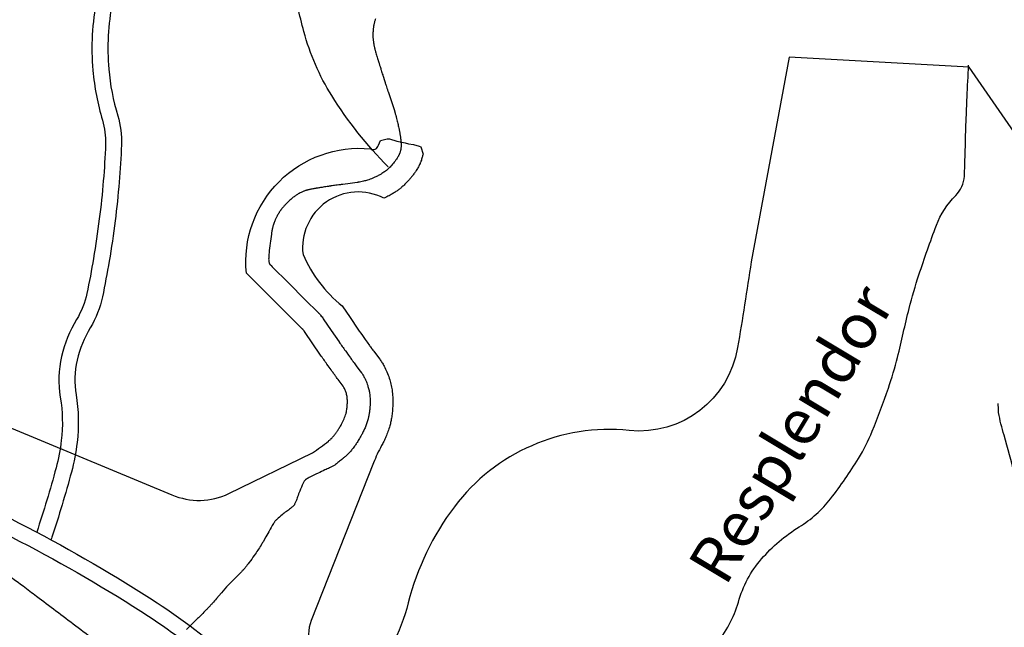
# Model space of a CAD drawing. Units: metres. Extents: x -101 to 740, y 8156 to 8750.
# Drawn here: x 336 to 379, y 8485 to 8512 of the extents above; entities that cross this region are included whole.
import ezdxf
from ezdxf.enums import TextEntityAlignment as Align

# ---------------------------------------------------------------- set-up
doc = ezdxf.new("R2010")
doc.units = ezdxf.units.M
doc.header["$MEASUREMENT"] = 0
for name, color, linetype, lineweight in [('AFLUENTES', 1, 'Continuous', 0), ('ARINUN', 1, 'Continuous', 0), ('ESTRADA', 1, 'Continuous', 0), ('L1', 1, 'Continuous', 0), ('LIMITES', 1, 'Continuous', 0), ('RIODOCE', 1, 'Continuous', 0), ('TX02', 1, 'Continuous', 0)]:
    doc.layers.add(name, color=color, linetype=linetype, lineweight=lineweight)
doc.styles.add('Style-WORKING', font='WORKING.shx')

msp = doc.modelspace()

# ---------------------------------------------------------------- linework, layer by layer
at = {"layer": 'AFLUENTES', "color": 4, "linetype": 'Continuous', "lineweight": -3, "flags": 128}
for points in [[(351.805, 8505.178, -0.056604), (349.319, 8508.31, -0.073808), (348.093, 8511.128, -0.026573), (347.63, 8513.3, 0.075267), (347.392, 8514.051), (347.392, 8514.051, 0.000647), (346.95, 8514.947), (346.95, 8514.947, 0.000306), (346.01, 8516.842), (346.01, 8516.842, 0.002399), (344.806, 8519.236), (344.806, 8519.236, -0.0073), (344.418, 8520.027, -0.119132), (344.313, 8520.532, 0.035296), (344.249, 8522.249, 0.015349), (344.162, 8522.869, 0.009793), (343.978, 8523.831)], [(351.246, 8511.69, 0.007778), (351.226, 8511.63, 0.007308), (351.207, 8511.566, 0.004369), (351.195, 8511.52, 0.005355), (351.186, 8511.482, 0.006324), (351.176, 8511.441, 0.005813), (351.167, 8511.395, 0.00762), (351.16, 8511.35, 0.006246), (351.152, 8511.295, 0.007148), (351.145, 8511.235, 0.005745), (351.138, 8511.16, 0.005724), (351.134, 8511.085, 0.007023), (351.131, 8511.024, 0.006208), (351.13, 8510.966, 0.007455), (351.131, 8510.919, 0.005753), (351.133, 8510.87, 0.006163), (351.136, 8510.825, 0.005282), (351.14, 8510.783, 0.004262), (351.145, 8510.732, 0.007056), (351.155, 8510.659, 0.007415), (351.166, 8510.59, 0.004994), (351.177, 8510.529, 0.005689), (351.188, 8510.475, 0.003591), (351.205, 8510.401, 0.005649), (351.217, 8510.354, 0.001742), (351.227, 8510.313, 0.003639), (351.233, 8510.293, 0.002072), (351.251, 8510.23, 0.00142), (351.278, 8510.138, 0.000207), (351.31, 8510.027), (351.31, 8510.027, 0.000662), (351.321, 8509.993, 0.000223), (351.351, 8509.891, 0.000514), (351.365, 8509.847), (351.365, 8509.847, 0.000032), (351.368, 8509.836), (351.368, 8509.836, 0.000136), (351.369, 8509.834, 0.000461), (351.378, 8509.802), (351.378, 8509.802, 0.000211), (351.399, 8509.734), (351.399, 8509.734, 0.000038), (351.415, 8509.681, 0.000164), (351.419, 8509.669, 0.000002), (351.421, 8509.664, 0.000003), (351.421, 8509.662), (351.421, 8509.662, 0.000018), (351.421, 8509.661), (351.421, 8509.661, 0.000001), (351.426, 8509.648), (351.426, 8509.648, 0.000453), (351.444, 8509.587, 0.000306), (351.473, 8509.497, 0.000519), (351.497, 8509.42, 0.00039), (351.529, 8509.318), (351.529, 8509.318, 0.000262), (351.56, 8509.218), (351.56, 8509.218, 0.00042), (351.58, 8509.156, 0.000192), (351.605, 8509.076, 0.000308), (351.622, 8509.025), (351.622, 8509.025, 0.000062), (351.634, 8508.987, 0.000328), (351.636, 8508.98, 0.000029), (351.637, 8508.976, 0.000236), (351.637, 8508.976, 0.000115), (351.638, 8508.974, 0.000203), (351.638, 8508.973, 0.000025), (351.639, 8508.972, 0.000036), (351.639, 8508.972, 0.000333), (351.639, 8508.971, 0.000132), (351.64, 8508.968, 0.000076), (351.642, 8508.962, 0.000053), (351.645, 8508.954), (351.645, 8508.954, 0.000002), (351.647, 8508.948), (351.647, 8508.948, 0.000004), (351.648, 8508.944, 0.000011), (351.649, 8508.941), (351.649, 8508.941, 0.000001), (351.664, 8508.895), (351.664, 8508.896, 0.000032), (351.711, 8508.751), (351.711, 8508.751, 0.00004), (351.749, 8508.635), (351.749, 8508.635, 0.000059), (351.769, 8508.573), (351.769, 8508.573, 0.000067), (351.787, 8508.519), (351.787, 8508.519, 0.000043), (351.8, 8508.48, 0.000095), (351.806, 8508.463), (351.806, 8508.463, 0.000035), (351.812, 8508.444, 0.00009), (351.814, 8508.437), (351.814, 8508.437), (351.944, 8508.044), (352.073, 8507.651), (352.073, 8507.651, -0.002293), (352.073, 8507.651, -0.000251), (352.074, 8507.649, -0.002327), (352.076, 8507.643, -0.000858), (352.081, 8507.628, -0.001781), (352.084, 8507.618, -0.000674), (352.092, 8507.591, -0.002399), (352.104, 8507.547, -0.001386), (352.126, 8507.471, -0.001477), (352.138, 8507.425, -0.001056), (352.156, 8507.36, -0.002486), (352.172, 8507.298, -0.001389), (352.2, 8507.188, -0.002999), (352.226, 8507.08, -0.003381), (352.248, 8506.983, -0.003054), (352.271, 8506.881, -0.004072), (352.286, 8506.804, -0.000488), (352.295, 8506.76, -0.001098), (352.298, 8506.74, -0.00107), (352.304, 8506.707, -0.000979), (352.311, 8506.672, -0.003198), (352.316, 8506.644, -0.001361), (352.326, 8506.578, -0.003784), (352.337, 8506.508, -0.003419), (352.347, 8506.432, -0.004085), (352.352, 8506.392, -0.002988), (352.358, 8506.338, -0.006641), (352.362, 8506.287, -0.004585), (352.367, 8506.214, -0.008019), (352.37, 8506.155, -0.009146), (352.37, 8506.103, -0.009817), (352.368, 8506.052, -0.012922), (352.365, 8506.014, -0.003879), (352.363, 8505.989, -0.005568), (352.36, 8505.971, -0.006222), (352.357, 8505.95, -0.004745), (352.352, 8505.922, -0.011631), (352.346, 8505.893, -0.008303), (352.336, 8505.853, -0.011899), (352.324, 8505.812, -0.013055), (352.311, 8505.775, -0.007048), (352.301, 8505.752, -0.006226), (352.29, 8505.726, -0.010781), (352.273, 8505.69, -0.008217), (352.25, 8505.644, -0.011873), (352.23, 8505.609, -0.006959), (352.194, 8505.551, -0.01379), (352.146, 8505.48, -0.008785), (352.066, 8505.373, -0.010971), (351.997, 8505.289, -0.010582), (351.922, 8505.204, -0.014997), (351.845, 8505.125, -0.014593), (351.76, 8505.048, -0.013056), (351.686, 8504.988, -0.012824), (351.608, 8504.932, -0.014006), (351.522, 8504.876, -0.010327), (351.402, 8504.806, -0.013682), (351.253, 8504.729, -0.016058), (351.123, 8504.671, -0.011517), (351.007, 8504.626, -0.011991), (350.893, 8504.589, -0.009952), (350.722, 8504.541, -0.014334), (350.603, 8504.514, -0.004244), (350.485, 8504.492, -0.012086), (350.444, 8504.485), (350.444, 8504.485), (350.127, 8504.443), (349.81, 8504.402), (349.81, 8504.402, 0.000325), (349.772, 8504.397), (349.772, 8504.397, 0.000163), (349.698, 8504.387), (349.698, 8504.387, 0.000262), (349.562, 8504.369), (349.562, 8504.369, 0.000156), (349.334, 8504.338), (349.334, 8504.338, 0.000005), (349.308, 8504.334), (349.308, 8504.334, 0.000016), (349.301, 8504.333), (349.301, 8504.333, 0.000124), (349.287, 8504.331, 0.000161), (349.276, 8504.33, 0.001454), (349.273, 8504.33, 0.000287), (349.259, 8504.328, 0.001558), (349.242, 8504.325, 0.000363), (349.173, 8504.315, 0.001394), (349.062, 8504.298, 0.001255), (348.938, 8504.278, 0.001336), (348.785, 8504.252, 0.001436), (348.641, 8504.228), (348.641, 8504.228, 0.000037), (348.61, 8504.223), (348.61, 8504.223, 0.000115), (348.6, 8504.221, 0.000358), (348.56, 8504.214, 0.000247), (348.503, 8504.204, 0.001706), (348.485, 8504.201, 0.000381), (348.407, 8504.186), (348.407, 8504.186, 0.002906), (348.341, 8504.174, 0.003685), (348.289, 8504.163, 0.008462), (348.271, 8504.159, 0.004033), (348.234, 8504.149, 0.01206), (348.191, 8504.137, 0.008279), (348.129, 8504.116, 0.01018), (348.085, 8504.099, 0.008238), (348.033, 8504.077, 0.012964), (347.97, 8504.048, 0.009334), (347.885, 8504.003, 0.008856), (347.811, 8503.96, 0.010376), (347.748, 8503.921, 0.010481), (347.691, 8503.882, 0.00924), (347.629, 8503.835, 0.010612), (347.55, 8503.771, 0.011318), (347.479, 8503.709, 0.006759), (347.402, 8503.635, 0.008151), (347.34, 8503.573, 0.003747), (347.26, 8503.488, 0.006472), (347.215, 8503.438, 0.002316), (347.177, 8503.394, 0.004571), (347.157, 8503.371, 0.004337), (347.127, 8503.335, 0.004545), (347.099, 8503.299, 0.003321), (347.08, 8503.274, 0.004181), (347.065, 8503.254, 0.006598), (347.049, 8503.231, 0.004481), (347.026, 8503.197, 0.005578), (347, 8503.156, 0.005434), (346.974, 8503.114, 0.004121), (346.955, 8503.083, 0.003415), (346.934, 8503.046, 0.005964), (346.912, 8503.005, 0.004516), (346.884, 8502.952, 0.007935), (346.862, 8502.906, 0.00628), (346.836, 8502.848, 0.009091), (346.814, 8502.797, 0.006149), (346.785, 8502.719, 0.008638), (346.754, 8502.631, 0.011101), (346.733, 8502.562, 0.007026), (346.713, 8502.487, 0.011176), (346.702, 8502.439, 0.001049), (346.695, 8502.4, 0.002297), (346.691, 8502.382, 0.001406), (346.683, 8502.338, 0.002988), (346.679, 8502.318, 0.003674), (346.678, 8502.311, 0.000476), (346.671, 8502.264, 0.005025), (346.663, 8502.205, 0.000751), (346.611, 8501.811, 0.00758), (346.562, 8501.384, 0.014282), (346.546, 8501.156, 0.024345), (346.546, 8501.065, 0.029543), (346.555, 8500.99, 0.027337), (346.567, 8500.94, 0.052067), (346.577, 8500.915, 0.023809), (346.592, 8500.89, 0.049873), (346.6, 8500.88), (346.6, 8500.88, 0.000002), (346.624, 8500.857), (346.624, 8500.857, 0.000001), (346.65, 8500.83), (346.65, 8500.83), (346.706, 8500.774), (347.413, 8500.068), (348.156, 8499.325), (348.722, 8498.76), (348.736, 8498.746), (348.736, 8498.746, -0.000002), (348.75, 8498.732), (348.75, 8498.732, -0.000001), (348.776, 8498.706), (348.776, 8498.706, -0.013358), (348.789, 8498.692, -0.004586), (348.827, 8498.649, -0.013915), (348.894, 8498.567, -0.015604), (348.949, 8498.491), (348.949, 8498.491), (349.296, 8497.979), (349.643, 8497.468), (349.643, 8497.468, 0.006056), (349.647, 8497.462), (349.647, 8497.462, 0.000085), (349.92, 8497.08), (349.92, 8497.08), (349.977, 8497), (349.977, 8497, 0.000004), (349.981, 8496.994), (349.981, 8496.994, 0.000109), (350.141, 8496.771), (350.141, 8496.771, 0.000177), (350.238, 8496.635), (350.238, 8496.635, 0.000328), (350.258, 8496.607, 0.001488), (350.262, 8496.601, 0.00076), (350.262, 8496.601, 0.000058), (350.266, 8496.597, 0.001775), (350.332, 8496.507, 0.001828), (350.396, 8496.421), (350.397, 8496.421), (350.515, 8496.263), (350.634, 8496.106), (350.634, 8496.106, -0.024752), (350.671, 8496.051, -0.010207), (350.752, 8495.912, -0.028035), (350.82, 8495.771, -0.019124), (350.9, 8495.557, -0.021184), (350.949, 8495.383, -0.021943), (350.982, 8495.212, -0.023932), (351.003, 8494.997, -0.020492), (351.006, 8494.744, -0.012814), (350.991, 8494.497, -0.01932), (350.971, 8494.334, -0.013193), (350.942, 8494.178, -0.015401), (350.909, 8494.047, -0.016535), (350.852, 8493.866, -0.016647), (350.783, 8493.692, -0.010517), (350.709, 8493.53, -0.011263), (350.634, 8493.382, -0.010872), (350.514, 8493.172, -0.013817), (350.412, 8493.012, -0.006995), (350.325, 8492.885, -0.009659), (350.258, 8492.796, -0.008586), (350.157, 8492.67, -0.013435), (350.089, 8492.593, -0.005137), (350.035, 8492.536, -0.013749), (350.014, 8492.516, -0.00349), (349.985, 8492.489, -0.003056), (349.952, 8492.459, -0.002904), (349.919, 8492.431, -0.000949), (349.819, 8492.345, -0.006969), (349.664, 8492.217, -0.007922), (349.525, 8492.109, -0.01239), (349.449, 8492.054, -0.018496), (349.395, 8492.021, -0.011264), (349.34, 8491.99, -0.005552), (349.226, 8491.933, -0.00774), (349.022, 8491.837, 0.005181), (348.716, 8491.695, 0.006341), (348.358, 8491.519, 0.01501), (348.21, 8491.438, 0.015881), (348.172, 8491.414, 0.034533), (348.156, 8491.402, 0.044065), (348.149, 8491.394, 0.013709), (348.128, 8491.365, 0.041821), (348.062, 8491.251, 0.01461), (347.912, 8490.907, 0.01576), (347.819, 8490.655, -0.019583), (347.744, 8490.453, -0.016849), (347.687, 8490.331, -0.044786), (347.661, 8490.287, -0.045029), (347.625, 8490.247, -0.015727), (347.508, 8490.146, -0.018199), (347.325, 8490.008, 0.01807), (347.141, 8489.869, 0.013938), (346.9, 8489.661, 0.03557), (346.814, 8489.57, 0.004261), (346.795, 8489.547, 0.036325), (346.793, 8489.545, 0.00127), (346.781, 8489.524, 0.000566), (346.754, 8489.476), (346.754, 8489.476, 0.000011), (346.563, 8489.142), (346.563, 8489.142, 0.000137), (346.548, 8489.115), (346.548, 8489.115), (346.423, 8488.897), (346.298, 8488.678), (346.298, 8488.678, -0.009044), (346.21, 8488.53, -0.005788), (346.065, 8488.302, -0.009087), (345.914, 8488.08, -0.006124), (345.68, 8487.757, -0.00329), (345.53, 8487.558, -0.01185), (345.486, 8487.503, -0.004828), (345.447, 8487.457, -0.012632), (345.431, 8487.44, -0.001897), (345.395, 8487.403, -0.001416), (345.346, 8487.354, -0.000344), (345.143, 8487.15, -0.001122), (345.08, 8487.087), (345.08, 8487.087), (344.884, 8486.892), (344.687, 8486.697), (344.467, 8486.438), (344.248, 8486.178), (344.248, 8486.178, -0.00308), (344.067, 8485.967, -0.00584), (343.969, 8485.858, -0.001178), (343.948, 8485.835, -0.006762), (343.944, 8485.831, -0.000329), (343.938, 8485.824, -0.000543), (343.934, 8485.82, -0.00032), (343.929, 8485.815), (343.929, 8485.815, -0.00006), (343.905, 8485.79, -0.001421), (343.812, 8485.696), (343.812, 8485.696, -0.000591), (343.587, 8485.47, -0.001298), (343.236, 8485.12, -0.001617), (342.953, 8484.84)], [(366.194, 8484.15, 0.111032), (367.206, 8486.024, -0.109711), (368.224, 8487.921, -0.077232), (369.879, 8489.331, 0.090431), (371.264, 8490.574, 0.026385), (372.489, 8492.342, 0.042351), (373.095, 8493.54, 0.013586), (373.802, 8495.437), (373.802, 8495.437, 0.019463), (374.207, 8496.791, 0.009388), (374.46, 8497.859, -0.009219), (374.718, 8498.948, -0.016394), (375.148, 8500.423, -0.010902), (375.915, 8502.601, -0.10735), (376.764, 8503.913, 0.184508), (377.145, 8504.761, 0.00886), (377.172, 8505.435), (377.172, 8505.435, -0.003381), (377.224, 8507.204), (377.224, 8507.204, -0.002003), (377.266, 8508.238), (377.266, 8508.238, -0.001468), (377.333, 8509.647)], [(379.345, 8491.642, 0.015253), (378.89, 8493.363, -0.026361), (378.649, 8494.365, -0.039646), (378.643, 8494.424, -0.00697), (378.639, 8494.764)], [(342.101, 8484.012, -0.000027), (341.651, 8483.584)], [(342.946, 8484.833, -0.000015), (342.933, 8484.821)]]:
    msp.add_lwpolyline(points, format="xyb", dxfattribs=at)
at = {"layer": 'ARINUN', "color": 3, "linetype": 'Continuous', "lineweight": -3, "ltscale": 10, "flags": 128}
msp.add_lwpolyline([(325.385, 8497.762), (342.287, 8490.746), (342.287, 8490.746, 0.218843), (344.793, 8490.801), (344.793, 8490.801), (348.474, 8492.593), (348.474, 8492.593, 0.034978), (349.171, 8493.107, 0.000949), (349.268, 8493.19, 0.002904), (349.292, 8493.21, 0.003056), (349.316, 8493.232, 0.001753), (349.326, 8493.241, 0.003956), (349.356, 8493.273, 0.013435), (349.388, 8493.31, 0.008586), (349.468, 8493.409, 0.009659), (349.512, 8493.467, 0.006995), (349.583, 8493.571, 0.013817), (349.656, 8493.685, 0.010872), (349.754, 8493.857, 0.011263), (349.809, 8493.965, 0.010517), (349.865, 8494.088, 0.016647), (349.909, 8494.201, 0.016535), (349.947, 8494.318, 0.015401), (349.965, 8494.39, 0.013193), (349.984, 8494.493, 0.01932), (349.995, 8494.58, 0.012814), (350.006, 8494.776, 0.020492), (350.005, 8494.947, 0.023932), (349.993, 8495.067, 0.021943), (349.976, 8495.152, 0.021184), (349.95, 8495.244, 0.019124), (349.897, 8495.387, 0.028035), (349.878, 8495.426, 0.008865), (349.826, 8495.517), (349.826, 8495.517), (349.598, 8495.818), (349.598, 8495.818, -0.001828), (349.529, 8495.911, -0.001971), (349.451, 8496.016, -0.000416), (349.425, 8496.052), (349.425, 8496.052, -0.000177), (349.327, 8496.189), (349.327, 8496.189, -0.000109), (349.168, 8496.413), (349.168, 8496.413, -0.000005), (349.163, 8496.419), (349.163, 8496.419), (349.106, 8496.499), (349.106, 8496.499, -0.000088), (348.824, 8496.894), (348.824, 8496.894), (348.122, 8497.929), (348.122, 8497.929, 0.015604), (348.103, 8497.955, 0.013915), (348.071, 8497.994, 0.002727), (348.056, 8498.011), (348.056, 8498.011, 0.000001), (348.043, 8498.025), (348.043, 8498.025, 0.000002), (348.029, 8498.038), (348.029, 8498.038), (348.015, 8498.052), (347.449, 8498.618), (346.706, 8499.36), (346.364, 8499.702), (346.364, 8499.702, -0.000032), (345.567, 8500.499), (345.566, 8500.499, -0.472141), (351.02, 8505.966, 0.496829), (351.373, 8506.123), (351.373, 8506.123), (351.466, 8506.336), (351.755, 8506.408), (351.863, 8506.408), (352.188, 8506.3), (352.549, 8506.227), (352.693, 8506.191), (352.91, 8506.155), (353.162, 8506.083), (353.234, 8506.047), (353.335, 8505.738), (353.335, 8505.738, -0.011631), (353.319, 8505.664, -0.008303), (353.301, 8505.592, -0.011899), (353.275, 8505.505, -0.013055), (353.245, 8505.418, -0.007048), (353.225, 8505.369, -0.006226), (353.204, 8505.32, -0.010781), (353.169, 8505.245, -0.008217), (353.13, 8505.17, -0.011873), (353.087, 8505.094, -0.006959), (353.036, 8505.012, -0.01379), (352.957, 8504.896, -0.008785), (352.856, 8504.761, -0.010971), (352.76, 8504.642, -0.010582), (352.657, 8504.526, -0.014997), (352.538, 8504.404, -0.014593), (352.41, 8504.288, -0.013056), (352.295, 8504.195, -0.012824), (352.176, 8504.108, -0.014006), (352.043, 8504.022, -0.010327), (351.887, 8503.931, -0.013682), (351.69, 8503.829, -0.006688), (351.612, 8503.792, 0.604393), (348.056, 8501.312, 0.118795), (349.777, 8499.052), (349.777, 8499.052), (350.124, 8498.541), (350.466, 8498.036), (350.466, 8498.036, 0.000084), (350.733, 8497.661), (350.733, 8497.661), (350.79, 8497.582), (350.79, 8497.582, 0.000005), (350.795, 8497.575), (350.795, 8497.575, 0.000109), (350.954, 8497.353), (350.954, 8497.353, 0.000177), (351.051, 8497.217), (351.051, 8497.217, 0.000328), (351.07, 8497.191, 0.001488), (351.072, 8497.188, 0.001775), (351.134, 8497.104, 0.001828), (351.195, 8497.023), (351.195, 8497.023), (351.432, 8496.709), (351.432, 8496.709, -0.024752), (351.525, 8496.572, -0.010207), (351.627, 8496.397, -0.028035), (351.743, 8496.156, -0.019124), (351.85, 8495.87, -0.021184), (351.922, 8495.614, -0.021943), (351.972, 8495.357, -0.023932), (352.002, 8495.047, -0.020492), (352.005, 8494.712, -0.012814), (351.988, 8494.414, -0.01932), (351.958, 8494.174, -0.013193), (351.919, 8493.967, -0.015401), (351.872, 8493.775, -0.016535), (351.794, 8493.532, -0.016647), (351.701, 8493.295, -0.010517), (351.61, 8493.095, -0.011263), (351.514, 8492.908, 0.034193), (351.158, 8492.153), (351.158, 8492.153), (348.408, 8485.216), (348.408, 8485.216, 0.207798), (348.683, 8482.841)], format="xyb", dxfattribs=at)
at = {"layer": 'ESTRADA', "color": 7, "linetype": 'Continuous', "lineweight": -3, "flags": 128}
for points in [[(338.986, 8512.534, 0.071363), (338.815, 8509.415, 0.050898), (339.234, 8507.224, -0.082201), (339.37, 8506.162, -0.011498), (339.273, 8504.563, -0.010922), (339.096, 8502.883), (339.096, 8502.883, -0.009594), (338.84, 8501.142, -0.010705), (338.548, 8499.599, -0.084217), (338.099, 8498.46, 0.079683), (337.437, 8496.827, 0.097755), (337.381, 8495.034, -0.070642), (337.424, 8493.133, -0.035607), (337.192, 8491.927, -0.015739), (336.342, 8489.099)], [(339.673, 8512.397, 0.071363), (339.512, 8509.476, 0.050898), (339.905, 8507.424, -0.082201), (340.069, 8506.136, -0.011498), (339.971, 8504.505), (339.971, 8504.505, -0.010922), (339.791, 8502.795), (339.791, 8502.795, -0.009594), (339.531, 8501.027, -0.010705), (339.233, 8499.454, -0.084217), (338.698, 8498.097, 0.079683), (338.119, 8496.67, 0.097755), (338.072, 8495.148, -0.070642), (338.119, 8493.051, -0.035607), (337.869, 8491.747, -0.01575), (337.005, 8488.875, -0.004047), (336.967, 8488.766)]]:
    msp.add_lwpolyline(points, format="xyb", dxfattribs=at)
at = {"layer": 'L1', "color": 206, "linetype": 'Continuous', "lineweight": -3, "flags": 128}
for points in [[(292.57, 8499.803, -0.010947), (293.423, 8499.57, 0.021033), (295.404, 8499.071, 0.047843), (298.268, 8498.757, -0.043743), (301.403, 8498.44, -0.082249), (303.285, 8497.747, 0.068848), (305.507, 8496.862, 0.141516), (309.804, 8497.032, -0.128415), (314.516, 8497.34), (314.516, 8497.34, -0.013665), (318.849, 8496.383, -0.02077), (321.651, 8495.558), (321.651, 8495.558, -0.007665), (326.147, 8493.951), (326.147, 8493.951, -0.012864), (328.785, 8492.884), (328.785, 8492.884, -0.013344), (330.28, 8492.186), (330.28, 8492.186, -0.00348), (335.92, 8489.319), (335.92, 8489.319, -0.024698), (341.648, 8485.988, -0.04065), (344.838, 8483.526, -0.107178)], [(302.939, 8497.139, 0.068848), (305.339, 8496.183, 0.141516), (310.024, 8496.368, -0.128415), (314.384, 8496.653, -0.013665), (318.679, 8495.703, -0.02077), (321.425, 8494.895), (321.425, 8494.895, -0.007665), (325.902, 8493.295, -0.012864), (328.506, 8492.242), (328.506, 8492.242, -0.013344), (329.967, 8491.56), (329.967, 8491.56, -0.00348), (335.598, 8488.697), (335.598, 8488.697, -0.024698), (341.267, 8485.401, -0.04065), (344.367, 8483.008, -0.107178)]]:
    msp.add_lwpolyline(points, format="xyb", dxfattribs=at)
at = {"layer": 'LIMITES', "color": 1, "linetype": 'Continuous', "lineweight": -3, "ltscale": 10, "flags": 128}
msp.add_lwpolyline([(381.314, 8503.843), (377.356, 8509.556), (369.44, 8509.995), (367.774, 8500.996), (367.774, 8500.996, -0.002683), (367.173, 8497.223, -0.396396), (362.396, 8493.573, 0.262703), (354.716, 8490.221, 0.098994), (352.683, 8485.991, -0.116335), (350.824, 8482.441, -0.168309)], format="xyb", dxfattribs=at)
at = {"layer": 'RIODOCE', "color": 4, "linetype": 'Continuous', "lineweight": -3, "flags": 128}
for points in [[(321.934, 8493.21, 0.000001), (322.415, 8493.049)], [(327.365, 8491.16, -0.000002), (328.21, 8490.798)], [(322.655, 8492.969, 0.000003), (323.743, 8492.607)], [(322.409, 8493.051, 0.000001), (322.656, 8492.969)], [(335.212, 8487.12, -0.00695), (335.743, 8486.733), (335.743, 8486.733, -0.000161), (336.34, 8486.282), (336.34, 8486.282, -0.000114), (337.185, 8485.646), (337.185, 8485.646, -0.000208), (338.936, 8484.324)], [(338.936, 8484.324, 0.000274), (340.687, 8483.003)]]:
    msp.add_lwpolyline(points, format="xyb", dxfattribs=at)

# ---------------------------------------------------------------- texts
at = {"layer": 'TX02', "color": 1, "linetype": 'Continuous', "lineweight": -3, "style": 'Style-WORKING'}
msp.add_text('Resplendor', height=2, rotation=59.0719, dxfattribs=at).set_placement((370.377, 8492.914), align=Align.CENTER)

doc.saveas('drawing.dxf')
